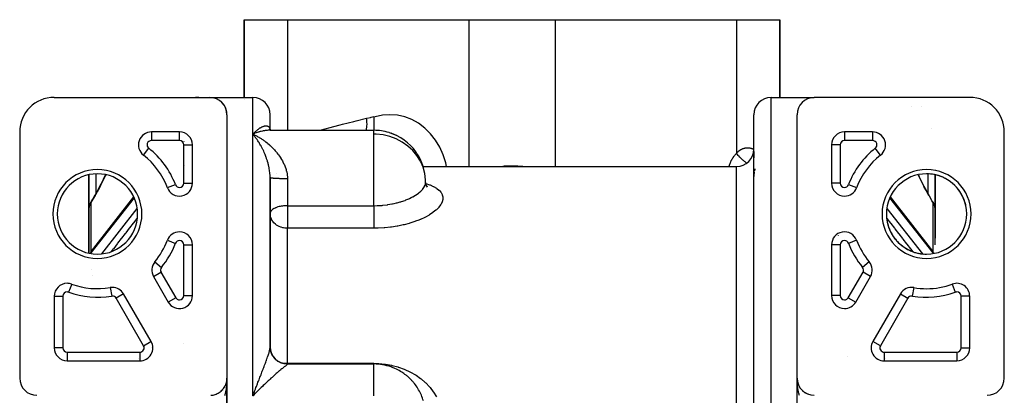
# Model space of a CAD drawing. Units: millimetres. Extents: x -250 to 420, y -288 to 288.
# Drawn here: x -57 to 57, y 244 to 288 of the extents above; entities that cross this region are included whole.
import ezdxf

# ---------------------------------------------------------------- set-up
doc = ezdxf.new("R2010")
doc.units = ezdxf.units.MM
doc.linetypes.add('DASHED', pattern=[9.652, 8.128, -1.524])
doc.layers.add('nevidi', color=4, linetype='DASHED')

msp = doc.modelspace()

# ---------------------------------------------------------------- linework, layer by layer
at = {"color": 2}
for p, q in [((-31, 278.5), (-31, 287.5)), ((-31, 287.5), (-26, 287.5)), ((-31, 287.5), (-31, 278.5)), ((-26, 287.5), (-5, 287.5)), ((-5, 287.5), (5, 287.5)), ((5, 287.5), (26, 287.5)), ((26, 287.5), (31, 287.5)), ((31, 278.5), (31, 287.5)), ((31, 287.5), (31, 278.5)), ((-53, 278.5), (-35, 278.5)), ((-35, 278.5), (-32, 278.5)), ((-32, 278.5), (-30, 278.5)), ((-31, 278.23), (-31, 278.23)), ((30, 278.5), (35, 278.5)), ((53, 278.5), (35, 278.5)), ((-33.71, 278.03), (-33.76, 278.07)), ((-33.7, 278.02), (-33.73, 278.05)), ((-33.69, 278.01), (-33.71, 278.02)), ((-33.64, 277.96), (-33.66, 277.99)), ((-33.53, 277.85), (-33.56, 277.89)), ((-33.51, 277.83), (-33.54, 277.87)), ((-33.51, 277.83), (-33.52, 277.85)), ((-33.45, 277.76), (-33.47, 277.78)), ((-33.36, 277.64), (-33.39, 277.69)), ((-33.35, 277.62), (-33.38, 277.67)), ((-33.34, 277.62), (-33.36, 277.64)), ((-33.3, 277.55), (-33.32, 277.58)), ((-33.26, 277.48), (-33.28, 277.53)), ((-33.21, 277.39), (-33.23, 277.44)), ((-33.2, 277.37), (-33.22, 277.41)), ((-33.2, 277.38), (-33.21, 277.39)), ((-33.18, 277.32), (-33.19, 277.34)), ((-33.11, 277.15), (-33.13, 277.2)), ((-33.1, 277.14), (-33.12, 277.17)), ((-33.1, 277.13), (-33.11, 277.15)), ((-33.08, 277.05), (-33.09, 277.08)), ((-33.04, 276.88), (-33.05, 276.93)), ((-33.04, 276.87), (-33.04, 276.9)), ((-33.03, 276.83), (-33.03, 276.86)), ((-33.02, 276.81), (-33.03, 276.83)), ((-33, 276.61), (-33.01, 276.65)), ((-33, 276.53), (-33, 276.68)), ((-33, 276.6), (-33, 276.63)), ((-33, 276.5), (-33, 246)), ((-28, 274.76), (-28, 276.5)), ((-28, 274.76), (-28, 276.5)), ((-16, 276.27), (-16, 274.69)), ((28, 222.5), (28, 276.5)), ((28, 222.5), (28, 276.5)), ((33, 246), (33, 276.5)), ((-28.01, 274.78), (-28.02, 274.84)), ((-28, 274.77), (-28, 274.78)), ((-28, 274.78), (-28, 274.77)), ((-57, 274.5), (-57, 246)), ((-38.5, 274.5), (-41.75, 274.5)), ((-38.5, 274.5), (-38.5, 274.5)), ((-38, 274.41), (-38, 274.41)), ((-38, 274.41), (-38, 274.41)), ((-30, 274.24), (-29.91, 274.2)), ((-28.13, 274.69), (-28.15, 274.69)), ((-28.01, 274.69), (-28.09, 274.7)), ((-28.01, 274.69), (-16, 274.69)), ((-28, 274.73), (-28, 274.73)), ((-28, 274.73), (-28, 274.73)), ((-28, 274.73), (-28, 274.73)), ((-28, 274.73), (-28, 274.73)), ((-28, 274.73), (-28, 274.73)), ((-28, 274.73), (-28, 274.73)), ((-28, 274.71), (-28, 274.71)), ((-28, 274.7), (-28, 274.7)), ((-28, 274.69), (-28, 274.7)), ((-28, 274.7), (-28, 274.7)), ((-28, 274.7), (-28, 274.7)), ((-28, 274.7), (-28, 274.7)), ((-28, 274.7), (-28, 274.7)), ((-28, 274.7), (-28, 274.7)), ((-27.94, 274.69), (-27.98, 274.71)), ((-27.98, 274.7), (-27.98, 274.7)), ((-27.98, 274.69), (-27.98, 274.7)), ((-27.93, 274.69), (-27.97, 274.71)), ((-16, 274.69), (-16, 274.68)), ((-13.91, 274.32), (-13.99, 274.34)), ((-13.49, 274.14), (-13.97, 274.33)), ((-13.42, 274.11), (-13.45, 274.13)), ((41.75, 274.5), (38.5, 274.5)), ((38.5, 274.5), (38.5, 274.5)), ((57, 246), (57, 274.5)), ((-38, 273.42), (-38, 273.41)), ((-38, 273.02), (-38, 273.02)), ((-37, 268.57), (-37, 273)), ((-28, 272.92), (-28, 272.91)), ((-28, 272.91), (-28, 272.92)), ((37, 273), (37, 268.57)), ((37, 273), (37, 273)), ((-42.68, 271.82), (-42.68, 271.82)), ((28, 272.25), (28, 271.51)), ((28, 272.25), (28, 271.51)), ((-10.29, 270.5), (26, 270.5)), ((-49, 265.47), (-49, 269.53)), ((-49, 269.53), (-49, 265.47)), ((-28, 269.24), (-28, 269.4)), ((-28, 249.62), (-28, 269.2)), ((-28, 269.2), (-28, 249.62)), ((49, 269.53), (49, 265.47)), ((49, 265.47), (49, 269.53)), ((-10, 268.69), (-10.01, 268.96)), ((-9.78, 268.12), (-9.91, 268.31)), ((-9.79, 268.16), (-9.87, 268.24)), ((-48.69, 260.7), (-43.79, 266.97)), ((43.79, 266.97), (48.69, 260.7)), ((48.26, 267.2), (48.27, 267.18)), ((-48.74, 266.39), (-48.73, 266.4)), ((48.87, 266.12), (48.88, 266.08)), ((-49, 265.47), (-49, 260.47)), ((-49, 260.47), (-49, 265.47)), ((-28, 265.09), (-28, 265.05)), ((-27.99, 264.92), (-28, 265.05)), ((49, 262.19), (49, 265.47)), ((49, 265.47), (49, 262.19)), ((49, 264.88), (49, 265.05)), ((49, 265.05), (49, 264.88)), ((49, 264.88), (49, 265.05)), ((49, 265.05), (49, 264.88)), ((-45, 262.96), (-45, 262.96)), ((-45, 262.47), (-45, 262.47)), ((-45, 262.45), (-45, 262.45)), ((-44.58, 263), (-44.58, 263)), ((-44.58, 263), (-44.58, 263)), ((-44.57, 263), (-44.56, 263)), ((-44.57, 263), (-44.56, 263)), ((45, 263.11), (45, 263.11)), ((-37, 255.55), (-37, 261.43)), ((37, 261.43), (37, 255.55)), ((49, 261.43), (49, 262.19)), ((48.69, 260.7), (48.73, 260.64)), ((48.76, 260.58), (48.73, 260.64)), ((48.76, 260.58), (48.85, 260.43)), ((-41.5, 257.75), (-39.8, 254.8)), ((-41.5, 257.75), (-41.5, 257.75)), ((39.8, 254.8), (41.5, 257.75)), ((-53, 255.47), (-53, 249.5)), ((-41.79, 250.25), (-44.97, 255.75)), ((-37, 255.55), (-37, 255.55)), ((37, 255.55), (37, 255.55)), ((38, 255.55), (38, 255.52)), ((38, 255.55), (38, 255.52)), ((44.97, 255.75), (41.79, 250.25)), ((53, 249.5), (53, 255.47)), ((-38, 254.13), (-38, 254.13)), ((-38, 254.13), (-38, 254.13)), ((38, 254.13), (38, 254.13)), ((38, 254.13), (38, 254.13)), ((38.5, 254.05), (38.5, 254.05)), ((-53, 249.5), (-53, 249.5)), ((-28, 249.58), (-28, 249.62)), ((-28, 249.31), (-28, 249.33)), ((-51.5, 248), (-43.09, 248)), ((-51.5, 248), (-51.5, 248)), ((-26, 247.63), (-16, 247.63)), ((-16, 247.62), (-16, 247.63)), ((43.02, 248.04), (43.03, 248.04)), ((43.09, 248), (51.5, 248)), ((51.5, 248), (51.5, 248)), ((-33.21, 245.1), (-33.2, 245.12)), ((-33.2, 245.13), (-33.2, 245.12)), ((-33.19, 245.15), (-33.18, 245.17)), ((-33.17, 245.19), (-33.18, 245.17)), ((-33.16, 245.21), (-33.15, 245.23)), ((-33.15, 245.24), (-33.15, 245.23)), ((-33.14, 245.26), (-33.13, 245.29)), ((-33.13, 245.3), (-33.13, 245.29)), ((-33.12, 245.32), (-33.11, 245.34)), ((-33.11, 245.35), (-33.11, 245.34)), ((-33.1, 245.38), (-33.09, 245.4)), ((-33.09, 245.41), (-33.09, 245.4)), ((-33.08, 245.43), (-33.07, 245.46)), ((-33.07, 245.49), (-33.06, 245.52)), ((-33.07, 245.47), (-33.07, 245.46)), ((-33.06, 245.53), (-33.06, 245.52)), ((-33.05, 245.55), (-33.04, 245.58)), ((-33.04, 245.58), (-33.04, 245.58)), ((-33, 225.44), (-33, 246)), ((-33, 246), (-33, 199)), ((-33, 246), (-33, 199)), ((-33, 246), (-33, 225.44)), ((33, 199), (33, 246)), ((33, 199), (33, 246)), ((33, 245.93), (33, 246)), ((33, 245.87), (33, 245.91)), ((33, 245.87), (33, 245.91)), ((33, 245.87), (33, 245.91)), ((33, 245.88), (33, 245.91)), ((33.01, 245.82), (33.01, 245.87)), ((33.01, 245.81), (33.01, 245.86)), ((33.02, 245.75), (33.01, 245.8)), ((33.05, 245.58), (33.04, 245.6)), ((33.06, 245.52), (33.05, 245.56)), ((33.08, 245.46), (33.07, 245.47)), ((33.09, 245.4), (33.09, 245.41)), ((33.11, 245.34), (33.11, 245.35)), ((33.13, 245.29), (33.13, 245.3)), ((33.16, 245.23), (33.15, 245.24)), ((33.18, 245.17), (33.17, 245.19)), ((-33.62, 244.55), (-33.63, 244.54)), ((-33.6, 244.57), (-33.59, 244.58)), ((-33.58, 244.6), (-33.59, 244.58)), ((-33.56, 244.61), (-33.55, 244.62)), ((-33.53, 244.64), (-33.55, 244.62)), ((-33.52, 244.66), (-33.51, 244.67)), ((-33.49, 244.68), (-33.51, 244.67)), ((-33.48, 244.7), (-33.47, 244.71)), ((-33.45, 244.73), (-33.47, 244.71)), ((-33.44, 244.75), (-33.43, 244.76)), ((-33.42, 244.78), (-33.43, 244.76)), ((-33.4, 244.8), (-33.39, 244.81)), ((-33.38, 244.82), (-33.39, 244.81)), ((-33.37, 244.84), (-33.36, 244.86)), ((-33.35, 244.87), (-33.36, 244.86)), ((-33.33, 244.9), (-33.32, 244.91)), ((-33.31, 244.92), (-33.32, 244.91)), ((-33.3, 244.94), (-33.29, 244.96)), ((-33.28, 244.97), (-33.29, 244.96)), ((-33.27, 244.99), (-33.26, 245.01)), ((-33.25, 245.03), (-33.26, 245.01)), ((-33.24, 245.05), (-33.23, 245.07)), ((-33.22, 245.08), (-33.23, 245.07)), ((33.23, 245.06), (33.23, 245.08)), ((33.26, 245.01), (33.25, 245.02)), ((33.29, 244.96), (33.28, 244.97)), ((33.33, 244.91), (33.32, 244.92)), ((33.36, 244.86), (33.35, 244.87)), ((33.39, 244.81), (33.38, 244.82)), ((33.43, 244.76), (33.42, 244.78)), ((33.47, 244.71), (33.46, 244.73)), ((33.51, 244.67), (33.5, 244.68)), ((33.55, 244.62), (33.54, 244.64)), ((33.59, 244.58), (33.58, 244.59)), ((33.63, 244.54), (33.62, 244.55)), ((33.68, 244.5), (33.66, 244.51)), ((33.72, 244.46), (33.71, 244.47)), ((33.77, 244.42), (33.76, 244.43)), ((33.82, 244.39), (33.8, 244.4)), ((33.87, 244.35), (33.85, 244.36)), ((33.92, 244.32), (33.9, 244.33)), ((33.97, 244.29), (33.95, 244.3)), ((34.02, 244.26), (34, 244.27)), ((34.07, 244.23), (34.06, 244.24)), ((34.13, 244.2), (34.11, 244.21)), ((34.18, 244.18), (34.16, 244.18)), ((34.23, 244.15), (34.22, 244.16)), ((34.29, 244.13), (34.27, 244.14)), ((34.34, 244.11), (34.33, 244.12)), ((34.4, 244.09), (34.39, 244.1)), ((34.46, 244.07), (34.44, 244.08)), ((34.51, 244.06), (34.5, 244.06))]:
    msp.add_line(p, q, dxfattribs=at)
for points in [[(-33.74, 278.05), (-33.77, 278.07), (-33.81, 278.11)], [(-33.71, 278.03), (-33.74, 278.05), (-33.78, 278.09)], [(-33.61, 277.94), (-33.64, 277.96), (-33.68, 278)], [(-33.59, 277.92), (-33.61, 277.94), (-33.66, 277.98)], [(-33.57, 277.9), (-33.59, 277.92), (-33.63, 277.96)], [(-33.55, 277.87), (-33.57, 277.9), (-33.61, 277.94)], [(-33.53, 277.85), (-33.55, 277.87), (-33.59, 277.92)], [(-33.43, 277.74), (-33.45, 277.76), (-33.48, 277.8)], [(-33.41, 277.71), (-33.43, 277.74), (-33.46, 277.78)], [(-33.39, 277.69), (-33.41, 277.71), (-33.45, 277.76)], [(-33.38, 277.67), (-33.39, 277.69), (-33.43, 277.74)], [(-33.36, 277.64), (-33.38, 277.67), (-33.41, 277.71)], [(-33.29, 277.53), (-33.3, 277.55), (-33.33, 277.6)], [(-33.27, 277.51), (-33.29, 277.53), (-33.31, 277.58)], [(-33.26, 277.48), (-33.27, 277.51), (-33.3, 277.55)], [(-33.23, 277.44), (-33.25, 277.46), (-33.27, 277.51)], [(-33.22, 277.41), (-33.23, 277.44), (-33.26, 277.48)], [(-33.21, 277.39), (-33.22, 277.41), (-33.24, 277.46)], [(-33.16, 277.29), (-33.18, 277.32), (-33.2, 277.36)], [(-33.15, 277.27), (-33.16, 277.29), (-33.18, 277.34)], [(-33.15, 277.25), (-33.15, 277.27), (-33.17, 277.32)], [(-33.14, 277.22), (-33.15, 277.25), (-33.16, 277.29)], [(-33.13, 277.2), (-33.14, 277.22), (-33.15, 277.27)], [(-33.12, 277.17), (-33.13, 277.2), (-33.14, 277.25)], [(-33.11, 277.15), (-33.12, 277.17), (-33.13, 277.22)], [(-33.07, 277.03), (-33.08, 277.05), (-33.09, 277.1)], [(-33.07, 277.01), (-33.07, 277.03), (-33.08, 277.08)], [(-33.06, 276.98), (-33.07, 277.01), (-33.08, 277.05)], [(-33.05, 276.96), (-33.06, 276.98), (-33.07, 277.03)], [(-33.05, 276.93), (-33.05, 276.96), (-33.06, 277)], [(-33.04, 276.91), (-33.05, 276.93), (-33.06, 276.98)], [(-33.04, 276.88), (-33.04, 276.91), (-33.05, 276.95)], [(-33.02, 276.78), (-33.02, 276.81), (-33.03, 276.85)], [(-33.02, 276.76), (-33.02, 276.78), (-33.03, 276.83)], [(-33.01, 276.74), (-33.02, 276.76), (-33.02, 276.8)], [(-33.01, 276.71), (-33.01, 276.74), (-33.02, 276.78)], [(-33.01, 276.69), (-33.01, 276.71), (-33.02, 276.75)], [(-33.01, 276.66), (-33.01, 276.69), (-33.01, 276.73)], [(-33, 276.64), (-33.01, 276.66), (-33.01, 276.7)], [(-33, 276.61), (-33, 276.64), (-33.01, 276.68)], [(-28, 274.77), (-28.03, 274.82), (-28.05, 274.88)], [(-27.99, 274.75), (-28.01, 274.78), (-28.04, 274.83)], [(-28.01, 274.78), (-28.01, 274.8), (-28.03, 274.86)], [(-27.98, 274.73), (-28, 274.76), (-28.03, 274.8)], [(-27.96, 274.71), (-27.98, 274.74), (-28.02, 274.78)], [(-27.94, 274.7), (-27.98, 274.73), (-28.02, 274.76)], [(-29.76, 274.34), (-29.86, 274.3), (-29.99, 274.24), (-30, 274.24)], [(-29.88, 274.1), (-29.93, 274.15), (-30, 274.24)], [(-27.99, 274.69), (-28.02, 274.7), (-28.05, 274.7)], [(-27.97, 274.69), (-28, 274.7), (-28.03, 274.7)], [(-27.96, 274.69), (-27.97, 274.7), (-28.01, 274.71)], [(-27.91, 274.69), (-28, 274.69), (-28.01, 274.69)], [(-27.93, 274.69), (-27.95, 274.7), (-27.99, 274.73)], [(28.12, 270.21), (28.12, 270.2), (28.1, 270.14), (28.1, 270.13)], [(-48.27, 267.18), (-47.99, 267.69), (-47.71, 268.22), (-47.43, 268.76), (-47.17, 269.31), (-47.06, 269.55)], [(28.02, 269.68), (28.01, 269.62), (28.01, 269.6), (28.01, 269.54), (28.01, 269.52), (28, 269.46), (28, 269.44), (28, 269.38), (28, 269.36)], [(28.04, 269.85), (28.04, 269.83), (28.03, 269.77), (28.03, 269.76), (28.02, 269.7), (28.02, 269.69)], [(28.07, 270), (28.06, 269.98), (28.05, 269.92), (28.05, 269.91)], [(28.08, 270.07), (28.08, 270.06), (28.07, 270.03)], [(47.06, 269.55), (47.16, 269.32), (47.43, 268.78), (47.7, 268.24), (47.98, 267.7), (48.27, 267.18)], [(-9.94, 268.35), (-9.99, 268.59), (-10, 268.69)], [(-9.8, 268.11), (-9.92, 268.33), (-9.99, 268.54)], [(-48.73, 266.4), (-48.55, 266.7), (-48.26, 267.2)], [(-48.74, 266.39), (-48.78, 266.31), (-48.83, 266.22), (-48.87, 266.13), (-48.88, 266.09), (-48.92, 265.99), (-48.95, 265.89), (-48.97, 265.8), (-48.98, 265.71)], [(48.73, 266.4), (48.74, 266.39), (48.74, 266.39), (48.74, 266.39)], [(48.87, 266.12), (48.83, 266.22), (48.78, 266.31), (48.74, 266.39)], [(48.98, 265.7), (48.97, 265.8), (48.95, 265.89), (48.92, 265.99), (48.88, 266.08)], [(49, 265.47), (49, 265.54), (49, 265.56), (48.99, 265.64), (48.99, 265.66)], [(-49, 265.56), (-49, 265.47), (-49, 265.47)], [(-48.69, 260.7), (-48.73, 260.64), (-48.76, 260.58), (-48.85, 260.43)], [(-33.04, 245.61), (-33.03, 245.64), (-33.03, 245.63)], [(-33.03, 245.67), (-33.02, 245.7), (-33.02, 245.69)], [(-33.03, 245.64), (-33.03, 245.64), (-33.02, 245.69)], [(-33.02, 245.73), (-33.01, 245.76), (-33.02, 245.75)], [(-33.02, 245.7), (-33.02, 245.7), (-33.02, 245.73)], [(-33.01, 245.84), (-33, 245.88), (-33, 245.88), (-33, 245.91)], [(-33.01, 245.78), (-33.01, 245.82), (-33.01, 245.81), (-33, 245.87), (-33, 245.87)], [(-33.01, 245.82), (-33.01, 245.82), (-33, 245.87)], [(-33.01, 245.76), (-33.01, 245.76), (-33.01, 245.81), (-33.01, 245.81)], [(-33, 245.88), (-33, 245.87), (-33, 245.9)], [(-33, 245.88), (-33, 245.88), (-33, 245.9)], [(33, 245.87), (33, 245.87), (33, 245.88), (33, 245.88)], [(33.01, 245.81), (33.01, 245.81), (33.01, 245.82), (33.01, 245.82)], [(33.03, 245.64), (33.02, 245.7), (33.02, 245.76), (33.01, 245.81)], [(33.02, 245.75), (33.02, 245.76), (33.01, 245.76)], [(33.03, 245.69), (33.02, 245.7), (33.02, 245.7)], [(33.05, 245.57), (33.05, 245.58), (33.04, 245.58)], [(33.06, 245.5), (33.06, 245.52), (33.06, 245.53)], [(-29.76, 244.18), (-29.86, 244.08), (-29.98, 243.95), (-30, 243.93)]]:
    msp.add_lwpolyline(points, dxfattribs=at)
for centre, radius, start, end in [((-53, 274.5), 4, 90, 180), ((-36.5, 276.5), 2, 83.1203, 93.8153), ((-35, 276.5), 2, 0, 90), ((-30, 276.5), 2, 0, 90), ((30, 276.5), 2, 90, 180), ((35, 276.5), 2, 90, 180), ((53, 274.5), 4, 0, 90), ((-41.75, 273), 1.5, 90, 232.0155), ((-38.5, 273), 1.5, 0, 90), ((-16, 268.69), 6, 73.1258, 90), ((-16, 268.69), 6, 72.3937, 73.1258), ((-16, 268.69), 6, 35.6279, 72.3937), ((38.5, 273), 1.5, 90, 180), ((41.75, 273), 1.5, 307.9845, 90), ((26, 272.5), 2, 270, 0), ((-48, 265), 8.65, 20.6161, 52.0155), ((-16, 268.69), 6, 33.6595, 35.6279), ((-16, 268.69), 6, 9.9005, 33.6595), ((48, 265), 8.65, 127.9845, 159.3839), ((-36, 271.18), 2, 197.2427, 197.3602), ((-48, 265), 4.65, 0, 180), ((48, 265), 4.65, 90, 270), ((48, 265), 4.65, 270, 90), ((48, 265), 4.65, 87.4002, 90), ((48, 265), 4.65, 79.7997, 86.199), ((48, 265), 4.65, 72.1999, 78.6013), ((48, 265), 4.65, 64.5994, 71.001), ((48, 265), 4.65, 57.0005, 63.401), ((-38.5, 268.57), 1.5, 200.6161, 0), ((-48, 265), 11.5, 17.0748, 17.0834), ((38.5, 268.57), 1.5, 180, 270), ((38.5, 268.57), 1.5, 270, 339.3839), ((48, 265), 4.65, 49.4006, 55.7991), ((48, 265), 4.65, 41.8002, 48.1996), ((48, 265), 4.65, 34.2002, 40.5989), ((48, 265), 4.65, 26.5999, 32.9993), ((48, 265), 4.65, 18.9998, 25.4008), ((48, 265), 4.65, 11.3996, 17.8011), ((48, 265), 4.65, 3.8007, 10.2004), ((-48, 265), 4.65, 180, 0), ((48, 265), 4.65, 183.7993, 190.1993), ((48, 265), 4.65, 191.4007, 197.7998), ((48, 265), 4.65, 198.9996, 205.3995), ((-38.5, 261.43), 1.5, 90, 159.3839), ((-38.5, 261.43), 1.5, 0, 90), ((38.5, 261.43), 1.5, 20.6161, 180), ((48, 265), 4.65, 206.5991, 213), ((48, 265), 4.65, 214.1998, 220.5998), ((44.75, 263.25), 0.25, 334.336, 334.5109), ((-48, 265), 8.65, 320.1713, 339.3839), ((48, 265), 8.65, 200.6161, 219.8287), ((48, 265), 4.65, 221.7994, 228.2002), ((48, 265), 4.65, 229.4001, 235.8001), ((48, 265), 4.65, 236.9997, 243.4004), ((48, 265), 4.65, 244.5996, 251.0004), ((48, 265), 4.65, 252.2, 258.6006), ((48, 265), 4.65, 259.7998, 266.2007), ((48, 265), 4.65, 267.4003, 270), ((-40.2, 258.5), 1.5, 140.1713, 210), ((40.21, 258.5), 1.5, 330, 39.8287), ((-51.5, 255.47), 1.5, 90, 180), ((-51.5, 255.47), 1.5, 69.8287, 90), ((-48, 265), 8.65, 249.8287, 279.8287), ((48, 265), 8.65, 270, 290.1713), ((51.5, 255.47), 1.5, 0, 110.1713), ((-46.27, 255), 1.5, 90, 99.8287), ((-46.27, 255), 1.5, 30, 90), ((-38.5, 255.55), 1.5, 210, 0), ((38.5, 255.55), 1.5, 180, 270), ((46.27, 255), 1.5, 80.1713, 150), ((48, 265), 8.65, 260.1713, 270), ((38.5, 255.55), 1.5, 270, 330), ((-43.09, 249.5), 1.5, 270, 30), ((43.09, 249.5), 1.5, 150, 270), ((-51.5, 249.5), 1.5, 180, 270), ((-26, 249.63), 2, 180, 270), ((51.5, 249.5), 1.5, 270, 0), ((-16, 241.63), 6, 70.3767, 90), ((-16, 241.63), 6, 65.8839, 70.3767), ((-16, 241.63), 6, 58.8137, 65.8839), ((-16, 241.63), 6, 53.1196, 58.8137), ((-16, 241.63), 6, 49.6177, 53.1196), ((-55, 246), 2, 180, 270), ((-35, 246), 2, 326.5372, 334.2316), ((-35, 246), 2, 334.9566, 341.9347), ((-35, 246), 2, 341.924, 349.6144), ((-35, 246), 2, 349.7094, 356.5679), ((-16, 241.63), 6, 43.4724, 49.6177), ((-16, 241.63), 6, 39.9793, 43.4724), ((-16, 241.63), 6, 33.4919, 39.9793), ((35, 246), 2, 180, 270), ((55, 246), 2, 270, 0), ((-35, 246), 2, 273.2124, 280.0739), ((-35, 246), 2, 281.1065, 287.9663), ((-35, 246), 2, 288.6503, 295.5101), ((-35, 246), 2, 296.5424, 303.4018), ((-35, 246), 2, 303.4615, 318.8377), ((-35, 246), 2, 319.5229, 326.3806), ((-16, 241.63), 6, 30.0835, 33.4919), ((-16, 241.63), 6, 16.6452, 30.0835)]:
    msp.add_arc(centre, radius, start, end, dxfattribs=at)
at = {"layer": 'nevidi', "color": 7, "linetype": 'Continuous'}
for p, q in [((-26, 287.5), (-26, 274.69)), ((-5, 287.5), (-5, 270.5)), ((5, 287.5), (5, 270.5)), ((26, 287.5), (26, 272.03)), ((-30, 274.24), (-30, 278.5)), ((30, 222.5), (30, 278.5)), ((46.29, 277.45), (46.31, 277.45)), ((47.39, 277.46), (47.39, 277.46)), ((48.52, 274.89), (48.52, 274.89)), ((-41.75, 274.5), (-41.75, 273.5)), ((-38.5, 273.5), (-38.5, 274.5)), ((-30, 243.93), (-30, 274.24)), ((-16, 274.24), (-16, 274.69)), ((-16, 272.94), (-16, 274.24)), ((38.25, 274.48), (38.25, 274.48)), ((38.5, 274.5), (38.5, 273.5)), ((41.75, 274.5), (41.75, 273.5)), ((-42.68, 271.82), (-42.06, 272.61)), ((-38.5, 273.5), (-41.75, 273.5)), ((-38, 268.57), (-38, 273)), ((-38, 273), (-37, 273)), ((-16, 265.96), (-16, 272.94)), ((38, 273), (37, 273)), ((38, 273), (38, 268.57)), ((38.3, 273.42), (38.3, 273.42)), ((38.31, 273.28), (38.31, 273.28)), ((41.75, 273.5), (38.5, 273.5)), ((42.68, 271.82), (42.06, 272.61)), ((26, 222.5), (26, 270.5)), ((48.98, 270.19), (48.98, 270.19)), ((-48.2, 269.64), (-48.2, 267.31)), ((-27.3, 269.67), (-27.29, 269.67)), ((-26, 269.07), (-26, 265.96)), ((48.2, 267.31), (48.2, 269.65)), ((48.57, 270.07), (48.56, 270.06)), ((-39.9, 268.05), (-38.97, 268.4)), ((-38, 268.57), (-37, 268.57)), ((38, 268.57), (37, 268.57)), ((38.97, 268.4), (39.9, 268.05)), ((-43.76, 266.88), (-48.75, 260.49)), ((-48.2, 267.26), (-48.2, 267.26)), ((-37.78, 267.26), (-37.78, 267.26)), ((48.75, 260.49), (43.76, 266.88)), ((-48.75, 266.36), (-48.74, 266.38)), ((-48.75, 266.32), (-48.75, 260.6)), ((-47.5, 260.39), (-43.4, 265.64)), ((-26, 265.96), (-16, 265.96)), ((-26, 265.96), (-26, 265.05)), ((43.4, 265.64), (47.51, 260.39)), ((48.75, 260.6), (48.75, 266.32)), ((-43.39, 264.48), (-43.38, 264.48)), ((-26, 265.05), (-26, 263.35)), ((-26, 247.71), (-26, 263.35)), ((-16, 263.35), (-26, 263.35)), ((-44.75, 262.79), (-44.75, 262.79)), ((-44.75, 262.77), (-44.75, 262.76)), ((37.82, 262.52), (37.82, 262.53)), ((37.96, 262.82), (37.96, 262.82)), ((-39.9, 261.95), (-38.97, 261.6)), ((-38, 261.43), (-37, 261.43)), ((-38, 255.55), (-38, 261.43)), ((38, 261.43), (37, 261.43)), ((38, 261.43), (38, 255.55)), ((39.9, 261.95), (38.97, 261.6)), ((-48.75, 260.6), (-48.75, 260.6)), ((-48.75, 260.42), (-48.75, 260.49)), ((-45.21, 260.68), (-45.21, 260.68)), ((48.75, 260.49), (48.75, 260.42)), ((-41.36, 259.46), (-40.59, 258.82)), ((38.07, 259.15), (38.07, 259.15)), ((41.36, 259.46), (40.59, 258.82)), ((-48.69, 258.53), (-48.68, 258.52)), ((-48.53, 257.86), (-48.53, 257.86)), ((-41.5, 257.75), (-40.64, 258.25)), ((-40.64, 258.25), (-38.93, 255.3)), ((38.93, 255.3), (40.64, 258.25)), ((41.5, 257.75), (40.64, 258.25)), ((-50.98, 256.88), (-51.33, 255.94)), ((50.98, 256.88), (51.33, 255.94)), ((-53, 255.47), (-52, 255.47)), ((-52, 255.47), (-52, 249.5)), ((-46.52, 256.48), (-46.35, 255.49)), ((-44.97, 255.75), (-45.83, 255.25)), ((-38, 255.55), (-37, 255.55)), ((38, 255.55), (37, 255.55)), ((44.97, 255.75), (45.83, 255.25)), ((46.52, 256.48), (46.35, 255.49)), ((53, 255.47), (52, 255.47)), ((52, 249.5), (52, 255.47)), ((-42.66, 249.75), (-45.83, 255.25)), ((-38.93, 255.3), (-39.8, 254.8)), ((38.93, 255.3), (39.8, 254.8)), ((45.83, 255.25), (42.66, 249.75)), ((38.25, 254.07), (38.25, 254.07)), ((-42.66, 249.75), (-41.8, 250.25)), ((-41.8, 250.25), (-41.79, 250.25)), ((-38, 249.96), (-38, 249.96)), ((42.66, 249.75), (41.79, 250.25)), ((-52, 249.5), (-53, 249.5)), ((-51.5, 249), (-43.09, 249)), ((-51.5, 249), (-51.5, 248)), ((-43.09, 249), (-43.09, 248)), ((-41.69, 249.57), (-41.69, 249.57)), ((43.09, 249), (51.5, 249)), ((43.09, 249), (43.09, 248)), ((51.5, 249), (51.5, 248)), ((52, 249.5), (53, 249.5)), ((-43.38, 248.04), (-43.38, 248.04)), ((-43.22, 248.31), (-43.22, 248.31)), ((-43.07, 248.01), (-43.09, 248.01)), ((-26.82, 247.8), (-26.82, 247.8)), ((-26, 247.71), (-16, 247.71)), ((-26, 247.63), (-26, 247.71)), ((-26, 247.63), (-26, 247.62)), ((-16, 243.93), (-16, 247.62)), ((38.86, 248.46), (38.86, 248.46)), ((43.22, 248.31), (43.22, 248.31)), ((33, 245.81), (33, 245.86))]:
    msp.add_line(p, q, dxfattribs=at)
for points in [[(-22.2, 274.69), (-21.47, 274.9), (-21.21, 274.97), (-19.91, 275.32), (-19.64, 275.39), (-18.33, 275.72), (-18.06, 275.79), (-16.84, 276.09)], [(-16.89, 274.69), (-16.88, 274.73), (-16.87, 274.74), (-16.85, 274.81), (-16.85, 274.82), (-16.83, 274.92), (-16.83, 274.93), (-16.81, 275), (-16.81, 275.01), (-16.8, 275.14), (-16.79, 275.15), (-16.79, 275.2), (-16.79, 275.22), (-16.78, 275.37), (-16.78, 275.38), (-16.78, 275.42), (-16.78, 275.44), (-16.79, 275.61), (-16.79, 275.62), (-16.79, 275.65), (-16.79, 275.67), (-16.81, 275.86), (-16.81, 275.87), (-16.81, 275.89), (-16.81, 275.9), (-16.84, 276.09)], [(-16.84, 276.09), (-16.79, 276.1), (-16.4, 276.19), (-16.32, 276.2), (-16, 276.27)], [(-7.57, 270.5), (-7.65, 270.91), (-7.95, 271.85), (-8.35, 272.74), (-8.84, 273.56), (-9.42, 274.3), (-10.08, 274.95), (-10.81, 275.5), (-11.59, 275.93), (-12.42, 276.25), (-13.27, 276.44), (-14.14, 276.5), (-15, 276.44), (-15.85, 276.25), (-16, 276.2)], [(-30, 274.24), (-29.95, 274.29), (-29.88, 274.37), (-29.83, 274.42), (-29.83, 274.42), (-29.81, 274.44), (-29.76, 274.49), (-29.71, 274.54), (-29.64, 274.6), (-29.59, 274.64), (-29.55, 274.69), (-29.52, 274.71), (-29.48, 274.74), (-29.41, 274.8), (-29.36, 274.84), (-29.29, 274.89), (-29.29, 274.89), (-29.24, 274.92), (-29.18, 274.96), (-29.13, 274.99), (-29.06, 275.03), (-29.05, 275.04), (-29.02, 275.05), (-28.96, 275.08), (-28.91, 275.1), (-28.85, 275.13), (-28.82, 275.14), (-28.81, 275.14), (-28.75, 275.16), (-28.71, 275.17), (-28.65, 275.19), (-28.61, 275.19), (-28.61, 275.19), (-28.55, 275.2), (-28.51, 275.2), (-28.46, 275.2), (-28.43, 275.2), (-28.42, 275.2), (-28.37, 275.19), (-28.34, 275.19), (-28.29, 275.17), (-28.28, 275.17), (-28.26, 275.16), (-28.22, 275.14), (-28.21, 275.13), (-28.19, 275.12), (-28.16, 275.09), (-28.16, 275.09), (-28.13, 275.07), (-28.1, 275.03), (-28.08, 275), (-28.07, 274.99), (-28.06, 274.96), (-28.04, 274.93), (-28.02, 274.88), (-28.02, 274.85), (-28.01, 274.84), (-28, 274.78)], [(-29.91, 274.2), (-29.76, 274.13), (-29.67, 274.08), (-29.52, 274), (-29.43, 273.95), (-29.32, 273.9), (-29.28, 273.87), (-29.19, 273.82), (-29.05, 273.73), (-28.96, 273.67), (-28.81, 273.57), (-28.72, 273.51), (-28.66, 273.46), (-28.58, 273.4), (-28.49, 273.34), (-28.35, 273.23), (-28.26, 273.15), (-28.13, 273.04), (-28.04, 272.96), (-28.03, 272.95), (-28.01, 272.94)], [(-28, 269.2), (-28, 269.24), (-28, 269.41), (-28.01, 269.52), (-28.02, 269.62), (-28.02, 269.69), (-28.03, 269.8), (-28.06, 269.96), (-28.07, 270.07), (-28.07, 270.08), (-28.1, 270.24), (-28.12, 270.35), (-28.16, 270.52), (-28.16, 270.53), (-28.18, 270.62), (-28.21, 270.74), (-28.22, 270.78), (-28.25, 270.89), (-28.28, 271), (-28.29, 271.05), (-28.32, 271.15), (-28.37, 271.3), (-28.41, 271.4), (-28.43, 271.48), (-28.46, 271.55), (-28.49, 271.65), (-28.55, 271.79), (-28.59, 271.89), (-28.61, 271.95), (-28.65, 272.03), (-28.69, 272.12), (-28.75, 272.26), (-28.79, 272.35), (-28.82, 272.41), (-28.85, 272.48), (-28.89, 272.56), (-28.96, 272.69), (-29, 272.77), (-29.05, 272.86), (-29.06, 272.89), (-29.11, 272.97), (-29.18, 273.09), (-29.22, 273.16), (-29.29, 273.28), (-29.29, 273.28), (-29.34, 273.35), (-29.41, 273.46), (-29.45, 273.53), (-29.52, 273.63), (-29.55, 273.66), (-29.57, 273.7), (-29.64, 273.79), (-29.69, 273.86), (-29.76, 273.95), (-29.81, 274.01), (-29.81, 274.02), (-29.83, 274.04), (-29.88, 274.1)], [(-28.67, 274.64), (-28.81, 274.61), (-28.9, 274.59), (-29.05, 274.56), (-29.14, 274.54), (-29.28, 274.5), (-29.31, 274.49), (-29.38, 274.47), (-29.52, 274.42), (-29.62, 274.39), (-29.76, 274.34)], [(-28.01, 274.69), (-28.13, 274.69), (-28.22, 274.69), (-28.35, 274.68), (-28.44, 274.67), (-28.58, 274.65), (-28.65, 274.64)], [(-10.6, 271.11), (-11, 271.76), (-11.49, 272.35), (-12.06, 272.87), (-12.7, 273.32), (-13.4, 273.69), (-14.14, 273.97), (-14.92, 274.15), (-15.72, 274.23), (-16, 274.24)], [(-12.87, 273.8), (-13.45, 274.13), (-13.49, 274.14)], [(-28.01, 272.94), (-27.91, 272.84), (-27.83, 272.76), (-27.82, 272.75), (-27.7, 272.63), (-27.62, 272.55), (-27.49, 272.41), (-27.41, 272.32), (-27.29, 272.18), (-27.26, 272.14), (-27.21, 272.09), (-27.1, 271.94), (-27.03, 271.84), (-26.92, 271.68), (-26.85, 271.58), (-26.78, 271.47), (-26.75, 271.42), (-26.68, 271.31), (-26.59, 271.15), (-26.53, 271.04), (-26.44, 270.86), (-26.39, 270.76), (-26.39, 270.75), (-26.31, 270.57), (-26.27, 270.45), (-26.2, 270.27), (-26.16, 270.14), (-26.13, 270.01), (-26.11, 269.96), (-26.08, 269.83), (-26.05, 269.64), (-26.03, 269.51), (-26.01, 269.32), (-26, 269.24), (-26, 269.19), (-26, 269.07)], [(26, 272.03), (26.03, 272.07), (26.04, 272.08), (26.09, 272.13), (26.1, 272.14), (26.15, 272.19), (26.16, 272.2), (26.21, 272.25), (26.22, 272.26), (26.27, 272.3), (26.29, 272.31), (26.34, 272.35), (26.35, 272.36), (26.4, 272.4), (26.41, 272.41), (26.47, 272.44), (26.48, 272.45), (26.53, 272.48), (26.55, 272.49), (26.6, 272.51), (26.61, 272.52), (26.67, 272.55), (26.68, 272.55), (26.74, 272.57), (26.75, 272.58), (26.8, 272.6), (26.82, 272.6), (26.82, 272.6), (26.87, 272.62), (26.88, 272.62), (26.94, 272.64), (26.95, 272.64), (27.01, 272.65), (27.02, 272.65), (27.08, 272.66), (27.09, 272.66), (27.14, 272.67), (27.16, 272.67), (27.21, 272.67), (27.22, 272.67), (27.28, 272.67), (27.29, 272.67), (27.34, 272.67), (27.36, 272.67), (27.41, 272.67), (27.42, 272.67), (27.48, 272.66), (27.49, 272.66), (27.54, 272.65), (27.55, 272.65), (27.6, 272.64), (27.62, 272.64), (27.67, 272.62), (27.68, 272.62), (27.73, 272.61), (27.74, 272.6), (27.79, 272.59), (27.8, 272.58), (27.85, 272.56), (27.86, 272.56), (27.86, 272.56), (27.91, 272.54), (27.92, 272.53), (27.97, 272.51), (27.98, 272.51), (28, 272.5)], [(25.15, 270.5), (25.16, 270.56), (25.17, 270.59), (25.2, 270.69), (25.21, 270.71), (25.24, 270.81), (25.25, 270.83), (25.28, 270.93), (25.29, 270.95), (25.33, 271.04), (25.34, 271.06), (25.38, 271.16), (25.39, 271.18), (25.44, 271.27), (25.45, 271.29), (25.5, 271.38), (25.51, 271.4), (25.56, 271.48), (25.57, 271.5), (25.63, 271.59), (25.64, 271.61), (25.7, 271.69), (25.71, 271.71), (25.78, 271.78), (25.79, 271.8), (25.85, 271.88), (25.87, 271.9), (25.94, 271.97), (25.95, 271.98), (26, 272.03)], [(27.18, 270.89), (27.18, 270.89), (27.12, 270.93), (27.03, 270.99), (26.98, 271.03), (26.93, 271.07), (26.84, 271.14), (26.79, 271.18), (26.73, 271.23), (26.65, 271.31), (26.6, 271.35), (26.54, 271.41), (26.46, 271.49), (26.42, 271.54), (26.36, 271.59), (26.29, 271.68), (26.24, 271.73), (26.19, 271.79), (26.12, 271.87), (26.08, 271.92), (26.04, 271.98), (26, 272.03)], [(-10.01, 268.96), (-10.1, 269.7), (-10.3, 270.42), (-10.56, 271.03)], [(-2.02, 270.5), (-1.96, 270.5), (-1.07, 270.55), (-0.9, 270.56), (-0.68, 270.56), (0, 270.57), (0.17, 270.57), (0.68, 270.56), (1.07, 270.55), (1.24, 270.55), (2.02, 270.5)], [(-47.04, 269.54), (-47.1, 269.4), (-47.15, 269.31), (-47.37, 268.84), (-47.42, 268.75), (-47.65, 268.29), (-47.7, 268.19), (-47.93, 267.75), (-47.98, 267.66), (-48.22, 267.22), (-48.27, 267.13), (-48.52, 266.71), (-48.57, 266.62), (-48.75, 266.32)], [(-26, 269.07), (-26.03, 269.07), (-26.05, 269.07), (-26.12, 269.07), (-26.14, 269.07), (-26.19, 269.07), (-26.2, 269.07), (-26.22, 269.07), (-26.29, 269.07), (-26.31, 269.07), (-26.37, 269.07), (-26.4, 269.07), (-26.45, 269.07), (-26.46, 269.07), (-26.48, 269.07), (-26.54, 269.08), (-26.56, 269.08), (-26.63, 269.08), (-26.65, 269.08), (-26.71, 269.08), (-26.71, 269.08), (-26.73, 269.08), (-26.79, 269.08), (-26.81, 269.08), (-26.87, 269.08), (-26.89, 269.08), (-26.94, 269.09), (-26.95, 269.09), (-26.96, 269.09), (-27.02, 269.09), (-27.04, 269.09), (-27.09, 269.09), (-27.11, 269.09), (-27.17, 269.09), (-27.18, 269.1), (-27.18, 269.1), (-27.24, 269.1), (-27.25, 269.1), (-27.3, 269.1), (-27.32, 269.1), (-27.37, 269.11), (-27.38, 269.11), (-27.38, 269.11), (-27.43, 269.11), (-27.44, 269.11), (-27.49, 269.11), (-27.5, 269.11), (-27.54, 269.12), (-27.56, 269.12), (-27.57, 269.12), (-27.6, 269.12), (-27.61, 269.12), (-27.65, 269.13), (-27.66, 269.13), (-27.7, 269.13), (-27.71, 269.13), (-27.72, 269.13), (-27.74, 269.14), (-27.75, 269.14), (-27.78, 269.14), (-27.79, 269.14), (-27.82, 269.14), (-27.83, 269.15), (-27.84, 269.15), (-27.85, 269.15), (-27.86, 269.15), (-27.88, 269.15), (-27.89, 269.16), (-27.91, 269.16), (-27.92, 269.16), (-27.93, 269.16), (-27.94, 269.17), (-27.94, 269.17), (-27.96, 269.17), (-27.96, 269.17), (-27.97, 269.18), (-27.97, 269.18), (-27.98, 269.18), (-27.98, 269.18), (-27.99, 269.18), (-27.99, 269.19), (-27.99, 269.19), (-28, 269.19), (-28, 269.19)], [(48.75, 266.32), (48.62, 266.53), (48.57, 266.62), (48.32, 267.05), (48.27, 267.14), (48.03, 267.57), (47.98, 267.67), (47.74, 268.12), (47.69, 268.21), (47.46, 268.67), (47.41, 268.76), (47.19, 269.22), (47.14, 269.32), (47.04, 269.54)], [(-16, 265.96), (-15.62, 265.97), (-15.54, 265.97), (-15.2, 265.99), (-15.04, 266), (-14.96, 266.01), (-14.47, 266.07), (-14.41, 266.07), (-14.39, 266.08), (-13.91, 266.16), (-13.84, 266.17), (-13.66, 266.21), (-13.37, 266.28), (-13.31, 266.29), (-12.94, 266.39), (-12.86, 266.42), (-12.8, 266.44), (-12.38, 266.58), (-12.32, 266.61), (-12.28, 266.62), (-11.93, 266.77), (-11.88, 266.79), (-11.69, 266.89), (-11.52, 266.97), (-11.47, 267), (-11.17, 267.18), (-11.16, 267.18), (-11.11, 267.21), (-10.84, 267.41), (-10.8, 267.44), (-10.74, 267.49), (-10.56, 267.64), (-10.53, 267.67), (-10.4, 267.81), (-10.34, 267.88), (-10.32, 267.91), (-10.18, 268.12), (-10.16, 268.14), (-10.16, 268.15), (-10.06, 268.35), (-10.05, 268.38), (-10.03, 268.46), (-10.01, 268.58), (-10, 268.61), (-10, 268.69)], [(-9.98, 268.53), (-9.97, 268.53), (-9.55, 268.38), (-9.49, 268.36), (-9.12, 268.2), (-9.07, 268.17), (-8.75, 267.99), (-8.71, 267.96), (-8.46, 267.77), (-8.43, 267.74), (-8.24, 267.52), (-8.21, 267.49), (-8.08, 267.26), (-8.07, 267.23), (-8.01, 266.99), (-8.01, 266.98), (-8, 266.95), (-8.01, 266.7), (-8.01, 266.67), (-8.08, 266.41), (-8.1, 266.37), (-8.23, 266.11), (-8.26, 266.07), (-8.46, 265.8), (-8.49, 265.77), (-8.75, 265.5), (-8.8, 265.46), (-9.12, 265.2), (-9.17, 265.16), (-9.54, 264.91), (-9.6, 264.88), (-10.03, 264.64), (-10.1, 264.61), (-10.58, 264.38), (-10.65, 264.35), (-10.79, 264.29), (-11.18, 264.15), (-11.26, 264.12), (-11.82, 263.93), (-11.9, 263.91), (-12.5, 263.75), (-12.59, 263.73), (-13.22, 263.6), (-13.31, 263.58), (-13.95, 263.48), (-14.05, 263.47), (-14.71, 263.4), (-14.81, 263.39), (-15.49, 263.36), (-15.59, 263.35), (-16, 263.35)], [(-48.95, 265.86), (-48.97, 265.77), (-48.97, 265.76), (-48.98, 265.7), (-48.99, 265.67), (-48.99, 265.66), (-49, 265.57), (-49, 265.56)], [(-48.75, 266.32), (-48.79, 266.25), (-48.8, 266.23), (-48.84, 266.16), (-48.84, 266.15), (-48.85, 266.14), (-48.88, 266.06), (-48.89, 266.05), (-48.92, 265.97), (-48.92, 265.95), (-48.93, 265.94), (-48.95, 265.87)], [(-48.75, 266.32), (-48.75, 266.32), (-48.75, 266.34), (-48.75, 266.35), (-48.75, 266.35)], [(-26, 265.96), (-26.04, 265.96), (-26.15, 265.96), (-26.19, 265.96), (-26.28, 265.95), (-26.4, 265.94), (-26.42, 265.94), (-26.45, 265.94), (-26.57, 265.92), (-26.71, 265.9), (-26.73, 265.9), (-26.86, 265.87), (-26.91, 265.86), (-26.95, 265.85), (-27.11, 265.81), (-27.17, 265.79), (-27.18, 265.79), (-27.34, 265.73), (-27.38, 265.71), (-27.42, 265.69), (-27.57, 265.62), (-27.59, 265.6), (-27.62, 265.59), (-27.72, 265.52), (-27.77, 265.47), (-27.83, 265.42), (-27.84, 265.41), (-27.89, 265.35), (-27.93, 265.29), (-27.96, 265.22), (-27.98, 265.18), (-27.98, 265.17), (-28, 265.09)], [(-16, 265.96), (-16, 265.91), (-16, 265.89), (-16, 265.76), (-16, 265.67), (-16, 265.64), (-16, 265.52), (-16, 265.43), (-16, 265.39), (-16, 265.27), (-16, 265.18), (-16, 265.14), (-16, 265.05)], [(48.74, 266.39), (48.74, 266.38), (48.75, 266.36), (48.75, 266.36), (48.75, 266.35), (48.75, 266.34), (48.75, 266.33), (48.75, 266.32)], [(48.99, 265.66), (48.98, 265.7), (48.98, 265.74), (48.97, 265.75), (48.95, 265.84), (48.95, 265.85), (48.93, 265.93), (48.93, 265.94), (48.92, 265.95), (48.89, 266.03), (48.89, 266.05), (48.85, 266.13), (48.85, 266.14), (48.84, 266.16), (48.81, 266.22), (48.8, 266.23), (48.75, 266.31), (48.75, 266.32)], [(-26, 263.35), (-26.08, 263.35), (-26.18, 263.36), (-26.19, 263.36), (-26.3, 263.37), (-26.45, 263.39), (-26.53, 263.41), (-26.71, 263.46), (-26.75, 263.47), (-26.95, 263.55), (-26.97, 263.56), (-27.18, 263.68), (-27.18, 263.68), (-27.25, 263.72), (-27.38, 263.82), (-27.38, 263.82), (-27.56, 263.99), (-27.57, 263.99), (-27.66, 264.11), (-27.72, 264.18), (-27.72, 264.19), (-27.84, 264.38), (-27.85, 264.41), (-27.9, 264.51), (-27.93, 264.6), (-27.95, 264.66), (-27.98, 264.82), (-27.99, 264.92), (-27.99, 264.92)], [(-16, 265.05), (-16, 265.01), (-16, 264.96), (-16, 264.92), (-16, 264.76), (-16, 264.7), (-16, 264.67), (-16, 264.51), (-16, 264.44), (-16, 264.43), (-16, 264.27), (-16, 264.19), (-16, 264.19), (-16, 264.05), (-16, 263.97), (-16, 263.96), (-16, 263.84), (-16, 263.76), (-16, 263.75), (-16, 263.64), (-16, 263.58), (-16, 263.56), (-16, 263.48), (-16, 263.42), (-16, 263.4), (-16, 263.35)], [(-46.37, 260.65), (-46.13, 260.96), (-46.08, 261.02), (-45.67, 261.56), (-45.62, 261.62), (-45.2, 262.15), (-45.16, 262.21), (-44.74, 262.75), (-44.69, 262.8), (-44.28, 263.34), (-44.23, 263.4), (-43.81, 263.94), (-43.77, 263.99), (-43.39, 264.48)], [(43.39, 264.48), (43.39, 264.47), (43.81, 263.94), (43.86, 263.88), (44.28, 263.34), (44.32, 263.28), (44.74, 262.75), (44.78, 262.69), (45.2, 262.15), (45.25, 262.1), (45.67, 261.56), (45.71, 261.5), (46.13, 260.96), (46.18, 260.91), (46.37, 260.65)], [(-48.75, 260.49), (-48.8, 260.43), (-48.8, 260.42)], [(-48.69, 260.7), (-48.72, 260.64), (-48.74, 260.58), (-48.75, 260.51), (-48.75, 260.49)], [(48.75, 260.49), (48.75, 260.51), (48.74, 260.58), (48.72, 260.64), (48.69, 260.7)], [(48.8, 260.42), (48.8, 260.43), (48.75, 260.49)], [(-30, 243.93), (-29.95, 244.06), (-29.88, 244.25), (-29.83, 244.38), (-29.83, 244.38), (-29.81, 244.44), (-29.76, 244.57), (-29.71, 244.7), (-29.64, 244.89), (-29.59, 245.01), (-29.55, 245.14), (-29.52, 245.2), (-29.48, 245.32), (-29.41, 245.51), (-29.36, 245.63), (-29.29, 245.81), (-29.29, 245.81), (-29.24, 245.93), (-29.18, 246.1), (-29.13, 246.22), (-29.06, 246.39), (-29.05, 246.44), (-29.02, 246.51), (-28.96, 246.67), (-28.91, 246.78), (-28.85, 246.95), (-28.82, 247.03), (-28.81, 247.06), (-28.75, 247.22), (-28.71, 247.32), (-28.65, 247.48), (-28.61, 247.57), (-28.61, 247.58), (-28.55, 247.74), (-28.51, 247.84), (-28.46, 247.98), (-28.43, 248.05), (-28.42, 248.08), (-28.37, 248.22), (-28.34, 248.31), (-28.29, 248.44), (-28.28, 248.48), (-28.26, 248.53), (-28.22, 248.66), (-28.21, 248.69), (-28.19, 248.74), (-28.16, 248.85), (-28.16, 248.86), (-28.13, 248.94), (-28.1, 249.05), (-28.08, 249.12), (-28.07, 249.16), (-28.06, 249.22), (-28.04, 249.29), (-28.02, 249.38), (-28.02, 249.42), (-28.01, 249.44), (-28, 249.52), (-28, 249.58), (-28, 249.62)], [(-26, 247.62), (-26.05, 247.62), (-26.07, 247.62), (-26.14, 247.63), (-26.16, 247.63), (-26.19, 247.63), (-26.22, 247.64), (-26.25, 247.64), (-26.31, 247.65), (-26.33, 247.65), (-26.4, 247.66), (-26.42, 247.67), (-26.45, 247.67), (-26.48, 247.68), (-26.5, 247.69), (-26.56, 247.7), (-26.59, 247.71), (-26.65, 247.73), (-26.67, 247.74), (-26.71, 247.75), (-26.73, 247.76), (-26.75, 247.77), (-26.81, 247.79), (-26.83, 247.8), (-26.89, 247.83), (-26.91, 247.84), (-26.95, 247.86), (-26.96, 247.87), (-26.98, 247.88), (-27.04, 247.91), (-27.06, 247.92), (-27.11, 247.96), (-27.13, 247.97), (-27.18, 248.01), (-27.18, 248.01), (-27.2, 248.02), (-27.25, 248.06), (-27.27, 248.08), (-27.32, 248.12), (-27.33, 248.13), (-27.38, 248.18), (-27.38, 248.18), (-27.4, 248.19), (-27.44, 248.24), (-27.46, 248.25), (-27.5, 248.3), (-27.52, 248.32), (-27.56, 248.37), (-27.57, 248.38), (-27.57, 248.38), (-27.61, 248.44), (-27.62, 248.45), (-27.66, 248.51), (-27.67, 248.53), (-27.71, 248.58), (-27.72, 248.6), (-27.72, 248.6), (-27.75, 248.66), (-27.76, 248.67), (-27.79, 248.73), (-27.8, 248.75), (-27.83, 248.81), (-27.84, 248.83), (-27.84, 248.84), (-27.86, 248.89), (-27.87, 248.91), (-27.89, 248.97), (-27.9, 248.99), (-27.92, 249.05), (-27.92, 249.08), (-27.93, 249.09), (-27.94, 249.14), (-27.95, 249.16), (-27.96, 249.22), (-27.96, 249.24), (-27.98, 249.31), (-27.98, 249.33), (-27.98, 249.35), (-27.99, 249.39), (-27.99, 249.42), (-27.99, 249.48), (-28, 249.5), (-28, 249.57), (-28, 249.59), (-28, 249.62)], [(-26, 247.62), (-26, 247.62), (-26.01, 247.6), (-26.02, 247.59), (-26.02, 247.58), (-26.05, 247.56), (-26.07, 247.54), (-26.11, 247.5), (-26.14, 247.47), (-26.19, 247.43), (-26.2, 247.42), (-26.24, 247.39), (-26.31, 247.33), (-26.36, 247.29), (-26.44, 247.23), (-26.5, 247.18), (-26.5, 247.18), (-26.59, 247.11), (-26.65, 247.06), (-26.75, 246.98), (-26.81, 246.92), (-26.92, 246.84), (-26.92, 246.84), (-26.99, 246.78), (-27.1, 246.68), (-27.18, 246.62), (-27.29, 246.52), (-27.37, 246.45), (-27.42, 246.4), (-27.49, 246.34), (-27.57, 246.27), (-27.7, 246.16), (-27.78, 246.08), (-27.91, 245.97), (-28, 245.89), (-28, 245.89), (-28.13, 245.77), (-28.22, 245.69), (-28.35, 245.56), (-28.44, 245.48), (-28.58, 245.35), (-28.63, 245.3), (-28.67, 245.26), (-28.81, 245.13), (-28.9, 245.04), (-29.05, 244.9), (-29.14, 244.81), (-29.28, 244.67), (-29.3, 244.65), (-29.38, 244.57), (-29.52, 244.43), (-29.62, 244.33), (-29.76, 244.18)], [(-26.75, 247.78), (-26.71, 247.77), (-26.66, 247.76), (-26.49, 247.74), (-26.46, 247.73), (-26.45, 247.73), (-26.33, 247.72), (-26.19, 247.71), (-26.18, 247.71), (-26.05, 247.71), (-26, 247.71)], [(-16, 247.71), (-15.5, 247.69), (-15.4, 247.69), (-14.72, 247.62), (-14.63, 247.61), (-13.97, 247.49), (-13.87, 247.47), (-13.22, 247.3), (-13.18, 247.28), (-13.13, 247.27), (-12.5, 247.04), (-12.41, 247.01), (-11.83, 246.74), (-11.74, 246.69), (-11.18, 246.37), (-11.1, 246.32), (-10.58, 245.95), (-10.51, 245.9), (-10.04, 245.49), (-9.97, 245.43), (-9.55, 244.98), (-9.49, 244.91), (-9.12, 244.42), (-9.07, 244.35), (-8.75, 243.83)], [(-16, 247.63), (-16, 247.66), (-16, 247.71)], [(-33, 245.88), (-33, 245.83), (-33, 245.76), (-33, 245.71), (-33.01, 245.64), (-33.01, 245.59), (-33.01, 245.52), (-33.02, 245.47), (-33.02, 245.46), (-33.02, 245.4), (-33.03, 245.36), (-33.03, 245.29), (-33.04, 245.24), (-33.04, 245.17), (-33.05, 245.12), (-33.06, 245.05), (-33.06, 245), (-33.07, 244.94), (-33.07, 244.94), (-33.08, 244.89), (-33.09, 244.82), (-33.1, 244.77), (-33.11, 244.71), (-33.11, 244.66), (-33.13, 244.59), (-33.14, 244.55), (-33.15, 244.48), (-33.16, 244.44), (-33.16, 244.43), (-33.17, 244.37), (-33.18, 244.33), (-33.2, 244.26), (-33.21, 244.22), (-33.22, 244.16), (-33.24, 244.11), (-33.25, 244.05), (-33.26, 244.01), (-33.28, 243.95)], [(33.01, 245.72), (33.01, 245.69), (33, 245.76)], [(33.27, 243.99), (33.25, 244.05), (33.24, 244.09), (33.23, 244.16), (33.22, 244.2), (33.2, 244.26), (33.19, 244.31), (33.17, 244.37), (33.16, 244.41), (33.16, 244.43), (33.15, 244.48), (33.14, 244.53), (33.13, 244.59), (33.12, 244.64), (33.11, 244.71), (33.1, 244.75), (33.09, 244.82), (33.08, 244.86), (33.07, 244.93), (33.07, 244.94), (33.07, 244.98), (33.06, 245.05), (33.05, 245.1), (33.04, 245.17), (33.04, 245.21), (33.03, 245.28), (33.03, 245.33), (33.02, 245.4), (33.02, 245.45), (33.02, 245.46), (33.01, 245.52), (33.01, 245.57), (33.01, 245.64)]]:
    msp.add_lwpolyline(points, dxfattribs=at)
for centre, radius, start, end in [((-41.75, 273), 0.5, 90, 232.0155), ((-48, 265), 9.65, 20.6161, 52.0155), ((-38.5, 273), 0.5, 0, 90), ((38.5, 273), 0.5, 90, 180), ((48, 265), 9.65, 127.9845, 159.3839), ((41.75, 273), 0.5, 307.9845, 90), ((-48, 265), 5.15, 0, 180), ((48, 265), 5.15, 90, 270), ((48, 265), 5.15, 270, 90), ((-38.5, 268.57), 0.5, 200.6161, 270), ((-38.5, 268.57), 0.5, 270, 0), ((38.5, 268.57), 0.5, 180, 270), ((38.5, 268.57), 0.5, 270, 339.3839), ((-48, 265), 5.15, 180, 0), ((-48, 265), 9.65, 320.1713, 339.3839), ((-38.5, 261.43), 0.5, 90, 159.3839), ((-38.5, 261.43), 0.5, 0, 90), ((38.5, 261.43), 0.5, 90, 180), ((38.5, 261.43), 0.5, 20.6161, 90), ((48, 265), 9.65, 200.6161, 219.8287), ((-40.2, 258.5), 0.5, 140.1713, 210), ((40.21, 258.5), 0.5, 330, 39.8287), ((-51.5, 255.47), 0.5, 90, 180), ((-51.5, 255.47), 0.5, 69.8287, 90), ((-48, 265), 9.65, 249.8287, 279.8287), ((-46.27, 255), 0.5, 90, 99.8287), ((-46.27, 255), 0.5, 30, 90), ((-38.5, 255.55), 0.5, 270, 0), ((38.5, 255.55), 0.5, 180, 270), ((46.27, 255), 0.5, 90, 150), ((46.27, 255), 0.5, 80.1713, 90), ((48, 265), 9.65, 260.1713, 290.1713), ((51.5, 255.47), 0.5, 90, 110.1713), ((51.5, 255.47), 0.5, 0, 90), ((-38.5, 255.55), 0.5, 210, 270), ((38.5, 255.55), 0.5, 270, 330), ((-43.09, 249.5), 0.5, 270, 30), ((43.09, 249.5), 0.5, 150, 270), ((-51.5, 249.5), 0.5, 180, 270), ((51.5, 249.5), 0.5, 270, 0)]:
    msp.add_arc(centre, radius, start, end, dxfattribs=at)

doc.saveas('drawing.dxf')
